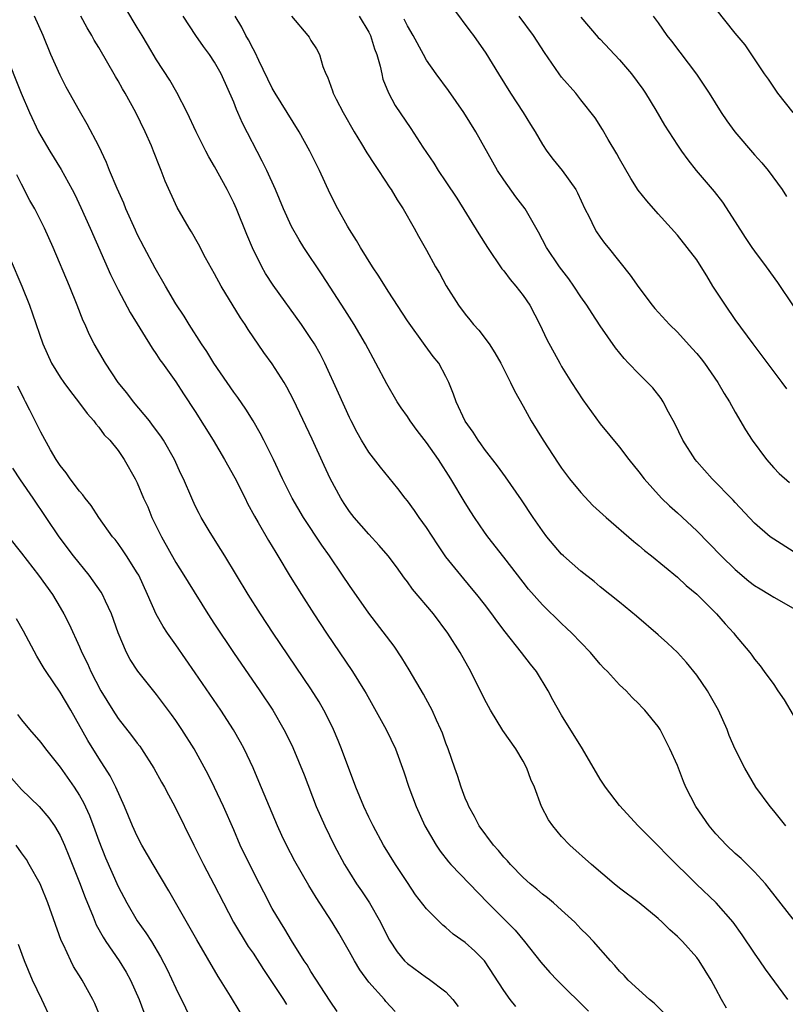
# Model space of a CAD drawing. Units: inches. Extents: x 2616000 to 2619000, y 1479000 to 1482000.
# Drawn here: x 2616983 to 2617062, y 1479352 to 1479455 of the extents above; entities that cross this region are included whole.
import ezdxf

# ---------------------------------------------------------------- set-up
doc = ezdxf.new("R2010")
doc.units = ezdxf.units.IN
doc.header["$MEASUREMENT"] = 0
doc.layers.add('LD26161479_2ft', color=182, linetype='Continuous')

msp = doc.modelspace()

# ---------------------------------------------------------------- linework, layer by layer
at = {"layer": 'LD26161479_2ft'}
for points, elevation in [([(2617062.44, 1479353), (2617060.13, 1479356.13), (2617059.56, 1479357), (2617059, 1479357.78), (2617057.71, 1479359.71), (2617056.79, 1479361), (2617055.03, 1479363.03), (2617052.97, 1479364.97), (2617049.95, 1479367.95), (2617049, 1479368.93), (2617046.94, 1479371), (2617045, 1479373.1), (2617043.54, 1479375), (2617043, 1479375.84), (2617041.15, 1479379), (2617039, 1479382.47), (2617038.08, 1479384.08), (2617037.6, 1479385), (2617036.38, 1479387), (2617035.77, 1479387.77), (2617034.85, 1479389), (2617033.14, 1479391.14), (2617032.27, 1479392.27), (2617031.75, 1479393), (2617031, 1479394), (2617030.22, 1479395), (2617029.67, 1479395.67), (2617028.53, 1479397), (2617027, 1479398.9), (2617026.15, 1479400.15), (2617025, 1479401.94), (2617024.24, 1479403), (2617023.73, 1479403.73), (2617023, 1479404.73), (2617022.78, 1479405), (2617022.01, 1479406.01), (2617020.21, 1479408.21), (2617019, 1479409.77), (2617018.25, 1479411), (2617017.8, 1479411.8), (2617017.18, 1479413), (2617017, 1479413.36), (2617015.87, 1479415.87), (2617014.44, 1479419), (2617013.95, 1479419.95), (2617013.36, 1479421), (2617013, 1479421.57), (2617012.02, 1479423), (2617009.09, 1479427.09), (2617008.31, 1479428.31), (2617007.92, 1479429), (2617006.95, 1479430.95), (2617006.35, 1479432.35), (2617005.28, 1479435), (2617005, 1479435.62), (2617004.31, 1479437), (2617003, 1479439.4), (2617002.41, 1479440.41), (2617002.11, 1479441), (2617001.1, 1479443), (2617000.16, 1479445), (2616999.09, 1479447.09), (2616998.36, 1479448.36), (2616997, 1479450.45), (2616996.05, 1479452.05), (2616995.5, 1479453), (2616995, 1479453.83), (2616993.8, 1479455.8)], 8650), ([(2617027.77, 1479455.77), (2617029.48, 1479453.48), (2617029.87, 1479453), (2617031.15, 1479451.15), (2617032.44, 1479449), (2617033.68, 1479447), (2617035.01, 1479445), (2617035.76, 1479443.76), (2617036.25, 1479443), (2617037, 1479441.68), (2617037.46, 1479441), (2617038.13, 1479440.13), (2617039.06, 1479439), (2617040.46, 1479437), (2617040.66, 1479436.66), (2617041.41, 1479435), (2617041.84, 1479434.16), (2617042.41, 1479433), (2617042.63, 1479432.63), (2617043, 1479432.08), (2617043.46, 1479431.46), (2617043.81, 1479431), (2617046.12, 1479428.12), (2617047, 1479426.85), (2617048.39, 1479425), (2617048.67, 1479424.67), (2617050.17, 1479423), (2617051, 1479422.21), (2617052.53, 1479420.53), (2617053, 1479420), (2617053.45, 1479419.45), (2617053.8, 1479419), (2617055.2, 1479417), (2617055.86, 1479415.86), (2617056.4, 1479415), (2617057, 1479413.92), (2617058.07, 1479412.07), (2617058.77, 1479411), (2617060.24, 1479409), (2617061, 1479408.15), (2617061.56, 1479407.56), (2617062.62, 1479406.62)], 8638), ([(2617063.02, 1479445), (2617061.4, 1479447), (2617060.46, 1479448.46), (2617060.05, 1479449), (2617058.04, 1479452.03), (2617057.21, 1479453), (2617057, 1479453.22), (2617055, 1479455.75)], 8630), ([(2617049.61, 1479351.61), (2617048.61, 1479352.61), (2617048.12, 1479353), (2617047, 1479353.98), (2617045.9, 1479355), (2617045.47, 1479355.47), (2617045, 1479355.94), (2617044.52, 1479356.52), (2617044.06, 1479357), (2617042.29, 1479359), (2617041.67, 1479359.67), (2617041, 1479360.33), (2617040.36, 1479361), (2617039, 1479362.25), (2617038.15, 1479363), (2617037.52, 1479363.52), (2617037, 1479363.91), (2617036.42, 1479364.42), (2617035.73, 1479365), (2617035, 1479365.65), (2617033.69, 1479367), (2617033.38, 1479367.38), (2617033, 1479367.77), (2617032.44, 1479368.44), (2617031.93, 1479369), (2617030.45, 1479371), (2617029.98, 1479371.98), (2617029.37, 1479373), (2617029.28, 1479373.28), (2617029, 1479373.88), (2617028.57, 1479375), (2617028.21, 1479376.21), (2617027.92, 1479377), (2617027.23, 1479379), (2617027, 1479379.57), (2617026.63, 1479380.63), (2617026.49, 1479381), (2617026.02, 1479381.98), (2617025.57, 1479383), (2617025.38, 1479383.38), (2617024.66, 1479384.66), (2617023.2, 1479387.2), (2617022.44, 1479388.44), (2617021.63, 1479389.63), (2617019, 1479393.08), (2617017, 1479395.92), (2617016.29, 1479397), (2617014.93, 1479399), (2617014.12, 1479400.12), (2617012.23, 1479403), (2617011.06, 1479405), (2617010.05, 1479407), (2617009.11, 1479409), (2617008.12, 1479411), (2617007.73, 1479411.73), (2617007, 1479413), (2617006.24, 1479414.24), (2617005.42, 1479415.42), (2617005, 1479415.98), (2617004.32, 1479417), (2617002.93, 1479419), (2617002.2, 1479420.2), (2617001.65, 1479421), (2617000.37, 1479423), (2616999.86, 1479423.86), (2616999, 1479425.16), (2616997.91, 1479427), (2616996.84, 1479428.84), (2616995.7, 1479431), (2616995, 1479432.38), (2616994.8, 1479432.8), (2616993.81, 1479435), (2616993.59, 1479435.59), (2616992.9, 1479437.1), (2616992.13, 1479439), (2616991.82, 1479439.82), (2616991, 1479441.51), (2616989.8, 1479443.8), (2616989, 1479445.17), (2616987.64, 1479447.64), (2616987, 1479448.86), (2616986.05, 1479451), (2616985.24, 1479453), (2616984.33, 1479455)], 8654), ([(2617056.08, 1479352.08), (2617055.58, 1479353), (2617055, 1479354.1), (2617054.5, 1479355), (2617053.25, 1479357), (2617053, 1479357.34), (2617051.52, 1479359), (2617051, 1479359.52), (2617050.21, 1479360.21), (2617049.43, 1479361), (2617049, 1479361.38), (2617047.04, 1479363), (2617045, 1479364.54), (2617044.44, 1479365), (2617042.08, 1479367), (2617039.84, 1479369), (2617039, 1479369.91), (2617038.07, 1479371), (2617037.63, 1479371.63), (2617036.91, 1479373), (2617036.17, 1479375), (2617035.81, 1479375.81), (2617035.4, 1479377), (2617035, 1479377.72), (2617034.24, 1479379), (2617032.91, 1479380.91), (2617031.61, 1479383), (2617031, 1479384.16), (2617029.6, 1479387), (2617028.47, 1479389), (2617027.21, 1479391), (2617025.7, 1479393), (2617023.54, 1479395.54), (2617023, 1479396.3), (2617022.69, 1479396.69), (2617021.86, 1479397.86), (2617021.01, 1479399.01), (2617020.09, 1479400.09), (2617019, 1479401.25), (2617017.48, 1479403), (2617017, 1479403.61), (2617016.45, 1479404.45), (2617016.1, 1479405), (2617015, 1479407.05), (2617014.38, 1479408.38), (2617013.13, 1479411.13), (2617011.2, 1479415.2), (2617010.52, 1479416.52), (2617010.24, 1479417), (2617009, 1479418.92), (2617008.12, 1479420.12), (2617006.5, 1479422.5), (2617006.19, 1479423), (2617005.71, 1479423.71), (2617003.68, 1479427), (2617003, 1479428.28), (2617002.08, 1479429.92), (2617001.33, 1479431.33), (2617000.62, 1479432.62), (2617000.37, 1479433), (2616999.14, 1479435.14), (2616997.9, 1479437.89), (2616997.48, 1479439), (2616997.33, 1479439.33), (2616996.69, 1479441), (2616996.46, 1479441.54), (2616995.82, 1479443), (2616994.86, 1479445), (2616993.75, 1479447), (2616993.46, 1479447.46), (2616993, 1479448.3), (2616992.74, 1479448.74), (2616991, 1479451.74), (2616990.52, 1479452.52), (2616990.28, 1479453), (2616989.79, 1479453.79), (2616989.16, 1479455)], 8652), ([(2617063, 1479361.32), (2617060.52, 1479364.52), (2617060.12, 1479365), (2617059, 1479366.23), (2617057.61, 1479367.61), (2617057, 1479368.14), (2617056.08, 1479369), (2617055, 1479370.17), (2617054.3, 1479371), (2617052.93, 1479373), (2617051.89, 1479375), (2617051.62, 1479375.62), (2617051, 1479377.26), (2617050.21, 1479379), (2617049.82, 1479379.82), (2617049.21, 1479381), (2617049, 1479381.32), (2617047.63, 1479383), (2617047.31, 1479383.31), (2617047, 1479383.65), (2617046.32, 1479384.32), (2617045.68, 1479385), (2617045, 1479385.63), (2617043.74, 1479387), (2617043.36, 1479387.36), (2617043, 1479387.76), (2617041.98, 1479389), (2617041, 1479390.01), (2617040.07, 1479391), (2617039.52, 1479391.52), (2617039, 1479391.99), (2617037, 1479393.94), (2617035.57, 1479395.57), (2617035, 1479396.27), (2617033, 1479398.88), (2617031.34, 1479401), (2617031, 1479401.47), (2617029.95, 1479403), (2617029.58, 1479403.58), (2617029, 1479404.51), (2617027.51, 1479407), (2617026.24, 1479409), (2617025, 1479410.76), (2617024.02, 1479412.02), (2617023.3, 1479413), (2617023, 1479413.46), (2617022.36, 1479414.36), (2617021.96, 1479415), (2617020.87, 1479416.87), (2617019.75, 1479419), (2617018.66, 1479421), (2617017.47, 1479423), (2617016.53, 1479424.53), (2617015, 1479426.89), (2617014.17, 1479428.17), (2617012.28, 1479431), (2617011.78, 1479431.79), (2617011, 1479433.17), (2617010.15, 1479435), (2617009.32, 1479437), (2617008.42, 1479439), (2617007.96, 1479439.96), (2617005.91, 1479443.91), (2617005.44, 1479445), (2617005.3, 1479445.3), (2617005, 1479446.06), (2617003.68, 1479449), (2617003, 1479450.23), (2617002.5, 1479451), (2617001.86, 1479451.86), (2617001.07, 1479453), (2616999.74, 1479455)], 8648), ([(2617062.26, 1479371), (2617061, 1479372.57), (2617060.62, 1479373), (2617059.15, 1479375), (2617057.99, 1479377), (2617057, 1479378.95), (2617056.38, 1479380.38), (2617056.16, 1479381), (2617055.25, 1479383), (2617054.45, 1479384.45), (2617054.12, 1479385), (2617053, 1479386.64), (2617051.94, 1479387.94), (2617051, 1479388.97), (2617049.96, 1479389.96), (2617049, 1479390.83), (2617046.75, 1479392.75), (2617045, 1479394.2), (2617043, 1479395.81), (2617042.36, 1479396.36), (2617041, 1479397.42), (2617039.2, 1479399), (2617039, 1479399.19), (2617037.46, 1479401), (2617037, 1479401.6), (2617036.04, 1479403), (2617034.83, 1479404.83), (2617033.19, 1479407.19), (2617032.34, 1479408.34), (2617031, 1479410.06), (2617030.62, 1479410.62), (2617030.33, 1479411), (2617029.84, 1479411.84), (2617029, 1479412.99), (2617028.05, 1479415), (2617027.79, 1479415.79), (2617027.31, 1479417), (2617027, 1479417.63), (2617026.25, 1479419), (2617025.69, 1479419.69), (2617024.84, 1479420.84), (2617023, 1479423.39), (2617021, 1479426.47), (2617020.03, 1479428.03), (2617019.4, 1479429), (2617018.14, 1479431), (2617017.73, 1479431.73), (2617017, 1479432.85), (2617016.79, 1479433.21), (2617015.8, 1479435), (2617015, 1479436.58), (2617013.88, 1479439), (2617012.88, 1479441), (2617011.77, 1479443), (2617009.31, 1479447), (2617009, 1479447.54), (2617007.61, 1479450.39), (2617007.22, 1479451.22), (2617007, 1479451.61), (2617006.54, 1479452.54), (2617006.27, 1479453), (2617005.84, 1479453.84), (2617005.16, 1479455)], 8646), ([(2617011, 1479454.99), (2617012.67, 1479453), (2617012.81, 1479452.81), (2617013, 1479452.47), (2617013.59, 1479451.59), (2617013.88, 1479451), (2617014.24, 1479449.76), (2617014.56, 1479449), (2617014.71, 1479448.71), (2617015.25, 1479447.25), (2617015.32, 1479447), (2617015.62, 1479446.38), (2617016.35, 1479445), (2617017.49, 1479443), (2617018.24, 1479441.76), (2617018.8, 1479440.8), (2617019.59, 1479439.59), (2617020.01, 1479439), (2617021.19, 1479437.19), (2617021.33, 1479437), (2617021.93, 1479435.93), (2617022.56, 1479435), (2617023.71, 1479433), (2617024.17, 1479432.17), (2617025, 1479430.71), (2617025.92, 1479429), (2617026.32, 1479428.32), (2617027.03, 1479427.03), (2617028.3, 1479425), (2617029, 1479424.07), (2617029.49, 1479423.49), (2617029.85, 1479423), (2617030.41, 1479422.41), (2617031.47, 1479421), (2617032.07, 1479420.07), (2617032.69, 1479419), (2617033.71, 1479417), (2617034.12, 1479416.12), (2617035, 1479414.55), (2617035.84, 1479413), (2617037.1, 1479411), (2617038.64, 1479408.64), (2617039, 1479408.12), (2617039.83, 1479407), (2617041, 1479405.57), (2617042.24, 1479404.24), (2617043.62, 1479403), (2617046.5, 1479400.5), (2617047, 1479400.1), (2617047.58, 1479399.58), (2617048.32, 1479399), (2617051, 1479396.79), (2617051.92, 1479395.92), (2617053, 1479395.02), (2617055.06, 1479393), (2617055.96, 1479391.96), (2617056.84, 1479391), (2617057, 1479390.79), (2617058.5, 1479389), (2617058.72, 1479388.72), (2617059, 1479388.29), (2617059.6, 1479387.6), (2617060.01, 1479387), (2617061, 1479385.66), (2617061.43, 1479385), (2617062.07, 1479384.07), (2617063, 1479382.48)], 8644), ([(2617018.02, 1479455), (2617019, 1479453.33), (2617019.17, 1479453), (2617019.6, 1479451.6), (2617019.84, 1479451), (2617020.19, 1479449.81), (2617020.34, 1479449), (2617020.46, 1479448.46), (2617021.03, 1479447.03), (2617021.73, 1479445.73), (2617023.35, 1479443.35), (2617024.59, 1479441.41), (2617025.73, 1479439.73), (2617026.18, 1479439), (2617027, 1479437.8), (2617028.12, 1479436.12), (2617030.4, 1479432.4), (2617031.31, 1479431), (2617032.8, 1479428.8), (2617033, 1479428.57), (2617033.67, 1479427.67), (2617034.25, 1479427), (2617035, 1479426.02), (2617035.7, 1479425), (2617036.73, 1479423), (2617037.45, 1479421.45), (2617038.8, 1479419), (2617039, 1479418.66), (2617040.03, 1479417), (2617041.18, 1479415.18), (2617043, 1479412.72), (2617045, 1479410.29), (2617045.96, 1479409), (2617047, 1479407.73), (2617047.54, 1479407), (2617049.37, 1479405), (2617050.19, 1479404.19), (2617051, 1479403.46), (2617053, 1479401.59), (2617055.54, 1479399), (2617057, 1479397.58), (2617058.4, 1479396.4), (2617059, 1479395.95), (2617059.58, 1479395.58), (2617060.55, 1479395), (2617061, 1479394.71), (2617063, 1479393.57)], 8642), ([(2617063, 1479399.46), (2617061, 1479400.73), (2617060.63, 1479401), (2617059, 1479402.39), (2617057, 1479404.53), (2617056.79, 1479404.79), (2617054.62, 1479407), (2617053, 1479408.79), (2617052.83, 1479409), (2617051.58, 1479411), (2617050.74, 1479412.74), (2617050.07, 1479413.93), (2617049.51, 1479415), (2617049.32, 1479415.32), (2617048.44, 1479416.44), (2617047.91, 1479417), (2617047, 1479417.88), (2617045.94, 1479419), (2617045.47, 1479419.47), (2617044.58, 1479420.58), (2617043, 1479422.86), (2617042.15, 1479424.15), (2617041.6, 1479425), (2617041, 1479425.87), (2617040.26, 1479427), (2617039.74, 1479427.74), (2617038.79, 1479429), (2617037.44, 1479431), (2617036.59, 1479432.59), (2617035.22, 1479435), (2617034.26, 1479436.26), (2617033, 1479438.02), (2617032.34, 1479439), (2617031.85, 1479439.85), (2617030.09, 1479443), (2617028.86, 1479445), (2617027.28, 1479447.28), (2617025.99, 1479449), (2617025, 1479450.44), (2617024.68, 1479451), (2617023.59, 1479453), (2617023, 1479453.99), (2617022.67, 1479454.67)], 8640), ([(2617062.34, 1479416.34), (2617061.88, 1479417), (2617058.86, 1479421), (2617057, 1479423.54), (2617055.98, 1479425), (2617054.69, 1479427), (2617054.04, 1479428.04), (2617053.46, 1479429), (2617053, 1479429.7), (2617052.03, 1479431), (2617051, 1479432.26), (2617050.36, 1479433), (2617049, 1479434.48), (2617047.82, 1479435.82), (2617046.95, 1479436.95), (2617046.17, 1479438.17), (2617045, 1479440.2), (2617044.72, 1479440.72), (2617043.81, 1479442.19), (2617043.22, 1479443.22), (2617042.46, 1479444.46), (2617041, 1479446.33), (2617040.46, 1479447), (2617039, 1479448.66), (2617038.75, 1479449), (2617037.23, 1479451.23), (2617036.09, 1479453), (2617034.6, 1479455)], 8636), ([(2617041, 1479454.88), (2617042.79, 1479452.79), (2617043, 1479452.59), (2617045, 1479450.46), (2617046.24, 1479449), (2617047.41, 1479447.41), (2617047.69, 1479447), (2617048.75, 1479445.25), (2617049.68, 1479443.68), (2617051, 1479441.61), (2617051.42, 1479441), (2617052.08, 1479440.08), (2617052.95, 1479439), (2617054.8, 1479436.8), (2617055.69, 1479435.69), (2617057, 1479433.66), (2617058.03, 1479432.03), (2617058.72, 1479431), (2617059, 1479430.6), (2617060.19, 1479429), (2617061.37, 1479427.37), (2617063, 1479424.93)], 8634), ([(2617048.49, 1479455), (2617049, 1479454.31), (2617049.9, 1479453), (2617050.39, 1479452.39), (2617051.25, 1479451.25), (2617052.98, 1479448.98), (2617054.28, 1479447), (2617055.54, 1479445), (2617056.13, 1479444.13), (2617056.97, 1479443), (2617059, 1479440.62), (2617059.77, 1479439.77), (2617060.42, 1479439), (2617061.85, 1479437), (2617062.3, 1479436.3)], 8632), ([(2616981.25, 1479451.25), (2616982.97, 1479447), (2616983.82, 1479445), (2616984.77, 1479443), (2616985, 1479442.57), (2616985.92, 1479441), (2616987.09, 1479439.09), (2616988.25, 1479437), (2616988.51, 1479436.51), (2616989.16, 1479435.16), (2616990.13, 1479433), (2616992.21, 1479428.21), (2616993, 1479426.59), (2616994.26, 1479424.26), (2616996.54, 1479420.54), (2616997, 1479419.89), (2616997.34, 1479419.34), (2616997.61, 1479419), (2616999, 1479417.05), (2616999.8, 1479415.8), (2617001, 1479413.99), (2617002.87, 1479411), (2617004.05, 1479409), (2617005.12, 1479407.12), (2617006.17, 1479405), (2617006.43, 1479404.43), (2617007.14, 1479403.14), (2617007.53, 1479402.47), (2617008.6, 1479400.6), (2617009.35, 1479399.35), (2617009.58, 1479399), (2617010.86, 1479396.86), (2617012.01, 1479395), (2617013.3, 1479393), (2617014.62, 1479391), (2617017.3, 1479387), (2617018.55, 1479385), (2617018.72, 1479384.72), (2617020.8, 1479381), (2617021.76, 1479379), (2617022.62, 1479376.62), (2617023.15, 1479375), (2617023.91, 1479373), (2617024.83, 1479371), (2617025.98, 1479369), (2617026.39, 1479368.39), (2617027.26, 1479367.26), (2617027.51, 1479367), (2617031.34, 1479363), (2617034.17, 1479360.17), (2617035.16, 1479359), (2617036.85, 1479356.85), (2617037.79, 1479355.79), (2617038.53, 1479355), (2617041.78, 1479351.78)], 8656), ([(2617034.26, 1479352.26), (2617033.67, 1479353), (2617033, 1479353.91), (2617031, 1479357), (2617029.99, 1479357.99), (2617029, 1479358.89), (2617027.76, 1479359.76), (2617027, 1479360.45), (2617026.69, 1479360.69), (2617025, 1479362.39), (2617023.85, 1479363.86), (2617023, 1479365.13), (2617021.77, 1479367), (2617020.52, 1479369), (2617019.45, 1479371), (2617019, 1479371.9), (2617018.48, 1479373), (2617017.65, 1479375), (2617016.18, 1479379), (2617015.84, 1479379.84), (2617015.34, 1479381), (2617014.57, 1479382.57), (2617014.34, 1479383), (2617013.85, 1479383.85), (2617013, 1479385.21), (2617009.09, 1479391), (2617007.77, 1479393), (2617006.48, 1479395), (2617004.06, 1479399), (2617003.67, 1479399.67), (2617002.56, 1479401.44), (2617001.62, 1479403), (2617001.4, 1479403.4), (2617001, 1479404.19), (2617000.64, 1479405), (2616999.79, 1479407), (2616999.52, 1479407.52), (2616998.86, 1479409), (2616997.71, 1479411), (2616997.43, 1479411.43), (2616996.58, 1479412.58), (2616996.26, 1479413), (2616994.6, 1479415), (2616993.91, 1479415.91), (2616993.03, 1479417), (2616991.69, 1479419), (2616990.53, 1479421), (2616990.01, 1479422.01), (2616989.59, 1479423), (2616989.4, 1479423.4), (2616988.78, 1479425), (2616987.96, 1479427), (2616986.28, 1479431), (2616985.38, 1479433), (2616984.36, 1479435), (2616983.87, 1479435.87), (2616983, 1479437.55), (2616982.52, 1479438.52)], 8658), ([(2616981.82, 1479429.82), (2616983.02, 1479427), (2616983.82, 1479425), (2616984.13, 1479424.13), (2616985.19, 1479421), (2616986.11, 1479419), (2616987, 1479417.53), (2616987.37, 1479417), (2616988.06, 1479416.06), (2616988.92, 1479415), (2616989.79, 1479413.79), (2616990.5, 1479413), (2616990.7, 1479412.7), (2616991, 1479412.37), (2616991.58, 1479411.58), (2616992.15, 1479411), (2616993, 1479409.94), (2616993.64, 1479409), (2616994.78, 1479407), (2616995, 1479406.57), (2616995.66, 1479405), (2616996.08, 1479404.08), (2616996.52, 1479403), (2616997.51, 1479401), (2616999, 1479398.32), (2616999.84, 1479397), (2617000.27, 1479396.27), (2617002.3, 1479393), (2617003, 1479391.92), (2617004.96, 1479389), (2617007.72, 1479385), (2617009.05, 1479383), (2617010.21, 1479381), (2617010.48, 1479380.48), (2617011.12, 1479379.12), (2617012.3, 1479376.3), (2617013.56, 1479373), (2617014.45, 1479371), (2617015.43, 1479369), (2617016.49, 1479367), (2617017, 1479366.16), (2617017.74, 1479365), (2617018.25, 1479364.25), (2617019.06, 1479363), (2617020.2, 1479361), (2617021, 1479359.4), (2617021.14, 1479359.14), (2617021.94, 1479357.94), (2617022.7, 1479357), (2617023, 1479356.71), (2617025, 1479355.27), (2617025.17, 1479355.17), (2617027, 1479353.8), (2617027.73, 1479353), (2617028.27, 1479352.27)], 8660), ([(2617021.75, 1479351.75), (2617020.78, 1479352.78), (2617020.62, 1479353), (2617019, 1479354.8), (2617018.07, 1479356.07), (2617017.51, 1479357), (2617017, 1479357.95), (2617015.88, 1479359.88), (2617015.21, 1479361), (2617013.56, 1479363.56), (2617012.8, 1479364.8), (2617011.35, 1479367.35), (2617010.48, 1479369), (2617010, 1479370), (2617009.54, 1479371), (2617007.61, 1479375.61), (2617007, 1479377.01), (2617006.07, 1479379), (2617005.7, 1479379.7), (2617004.97, 1479380.97), (2617003.65, 1479383), (2617001, 1479386.89), (2616999, 1479389.79), (2616998.13, 1479391), (2616997.68, 1479391.68), (2616996.95, 1479392.95), (2616996.07, 1479395), (2616995.15, 1479397), (2616995, 1479397.26), (2616993.88, 1479399), (2616993.53, 1479399.53), (2616993, 1479400.28), (2616992.7, 1479400.7), (2616992.44, 1479401), (2616991, 1479403), (2616990.22, 1479404.22), (2616989.59, 1479405), (2616989.35, 1479405.35), (2616989, 1479405.72), (2616988.05, 1479407), (2616987.63, 1479407.63), (2616987, 1479408.37), (2616986.58, 1479409), (2616985.99, 1479410.01), (2616985, 1479411.83), (2616983.87, 1479414.13), (2616983.42, 1479415), (2616983.27, 1479415.27), (2616982.6, 1479416.6)], 8662), ([(2617015.73, 1479351.73), (2617015, 1479352.81), (2617013, 1479355.9), (2617012.6, 1479356.6), (2617012.31, 1479357), (2617011, 1479359.1), (2617010.3, 1479360.3), (2617009.86, 1479361), (2617009, 1479362.44), (2617008.11, 1479364.11), (2617007.67, 1479365), (2617006.76, 1479366.76), (2617005.67, 1479369), (2617005, 1479370.59), (2617003.95, 1479373), (2617003, 1479374.99), (2617002.34, 1479376.34), (2617000.88, 1479379), (2616999.63, 1479381), (2616999, 1479381.94), (2616998.56, 1479382.56), (2616997, 1479384.63), (2616995.04, 1479387.04), (2616994.25, 1479388.25), (2616993.88, 1479389), (2616993.02, 1479391.02), (2616992.31, 1479393), (2616991.7, 1479394.3), (2616991.39, 1479395), (2616991.25, 1479395.25), (2616990.43, 1479396.43), (2616990.01, 1479397), (2616988.39, 1479399), (2616986.89, 1479401), (2616984.21, 1479405), (2616982.9, 1479406.9), (2616982.1, 1479408.1)], 8664), ([(2616981.66, 1479401), (2616983, 1479399.3), (2616984.77, 1479397), (2616986.2, 1479395), (2616987, 1479393.65), (2616987.38, 1479393), (2616987.93, 1479391.93), (2616989, 1479389.58), (2616989.24, 1479389), (2616989.84, 1479387.83), (2616990.18, 1479387), (2616991.23, 1479385), (2616992.45, 1479383), (2616993, 1479382.15), (2616994.39, 1479380.39), (2616995, 1479379.57), (2616995.26, 1479379.26), (2616995.44, 1479379), (2616996.72, 1479377), (2616997.52, 1479375.52), (2616997.82, 1479375), (2616998.22, 1479374.22), (2616998.89, 1479373), (2617000.85, 1479369), (2617001.87, 1479367), (2617002.95, 1479364.95), (2617003.93, 1479363), (2617004.99, 1479361), (2617006.5, 1479358.5), (2617007, 1479357.79), (2617008.09, 1479356.09), (2617009, 1479354.77), (2617010.15, 1479353), (2617010.46, 1479352.46)], 8666), ([(2617005.66, 1479351.66), (2617004.65, 1479353.35), (2617003.63, 1479355), (2617003.37, 1479355.37), (2617001.17, 1479359.17), (2616998.27, 1479364.27), (2616996.65, 1479367), (2616995.48, 1479369), (2616995, 1479369.93), (2616994.52, 1479371), (2616993.68, 1479373), (2616992.78, 1479375), (2616992.18, 1479376.18), (2616991, 1479378.02), (2616989.87, 1479379.87), (2616988.1, 1479383), (2616987, 1479384.86), (2616985.55, 1479387), (2616985.34, 1479387.34), (2616984.6, 1479388.6), (2616983.19, 1479391.19), (2616982.46, 1479392.46)], 8668), ([(2616982.57, 1479382.57), (2616983, 1479382.01), (2616983.81, 1479381), (2616985, 1479379.66), (2616985.48, 1479379), (2616987, 1479377.09), (2616988.45, 1479375), (2616989, 1479374.16), (2616989.42, 1479373.42), (2616990.06, 1479372.06), (2616990.6, 1479370.6), (2616991, 1479369.46), (2616991.7, 1479367.7), (2616993, 1479364.72), (2616993.91, 1479363), (2616995, 1479361.15), (2616995.9, 1479359.9), (2616996.46, 1479359), (2616997.42, 1479357.42), (2616998.1, 1479356.1), (2616999, 1479354.15), (2617001, 1479350.08)], 8670), ([(2616981.94, 1479375.94), (2616983, 1479374.78), (2616984.82, 1479373), (2616985.83, 1479371.83), (2616986.41, 1479371), (2616987, 1479369.99), (2616987.45, 1479369), (2616987.9, 1479367.9), (2616989, 1479365.13), (2616989.58, 1479363.58), (2616990.43, 1479361.57), (2616990.75, 1479360.75), (2616991.45, 1479359.45), (2616991.74, 1479359), (2616993.12, 1479357), (2616993.83, 1479355.83), (2616994.29, 1479355), (2616995.2, 1479353), (2616995.69, 1479351.69)], 8672), ([(2616991.24, 1479351), (2616990.59, 1479352.59), (2616990.4, 1479353), (2616989.28, 1479355), (2616989.17, 1479355.17), (2616988.4, 1479356.4), (2616988.1, 1479357), (2616987.34, 1479358.66), (2616987.12, 1479359.12), (2616985.74, 1479363), (2616985, 1479364.83), (2616984.92, 1479365), (2616983.8, 1479367), (2616983.5, 1479367.5), (2616983, 1479368.22), (2616982.43, 1479369)], 8674), ([(2616986.02, 1479351), (2616985.09, 1479353), (2616984.13, 1479355), (2616983.29, 1479357), (2616982.68, 1479358.68)], 8676)]:
    msp.add_lwpolyline(points, dxfattribs=dict(at, elevation=elevation))

doc.saveas('drawing.dxf')
